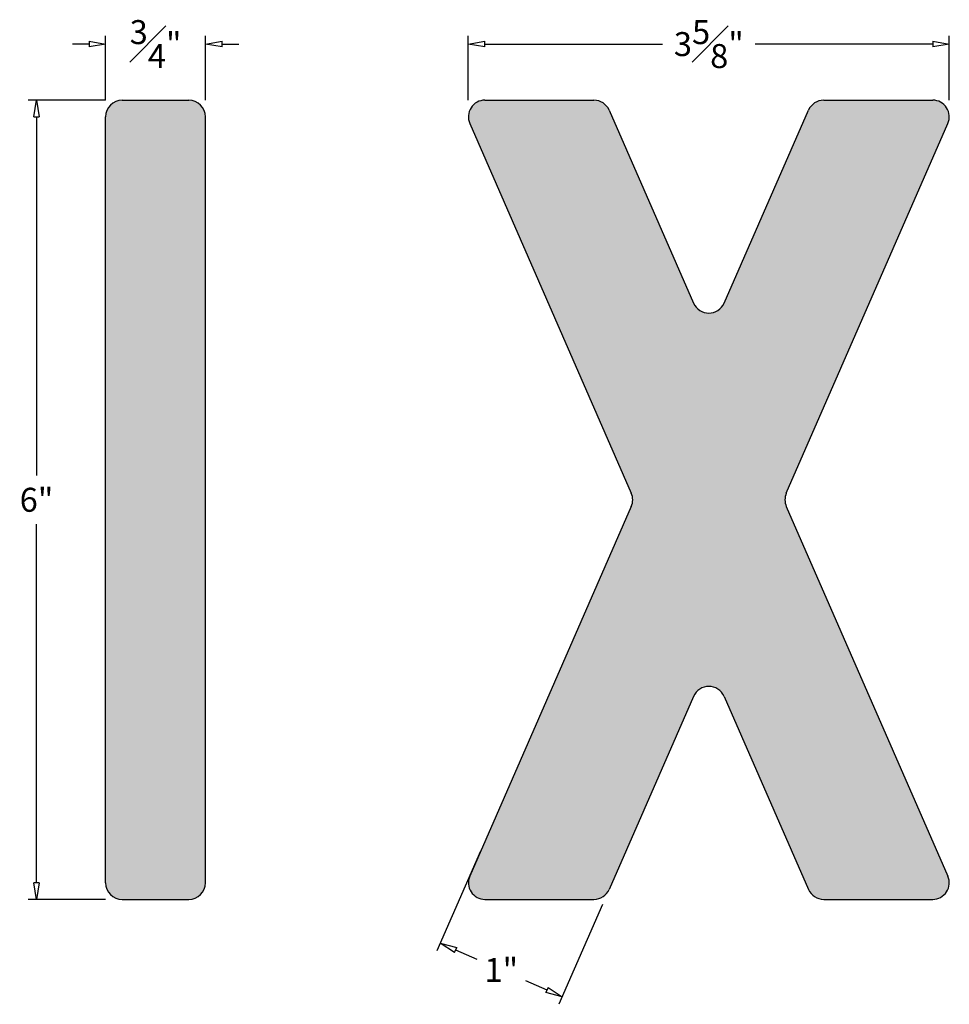
# Model space of a CAD drawing. Units: inches. Extents: x -3.4 to 3.59, y -0.79 to 6.6.
import ezdxf

# ---------------------------------------------------------------- set-up
doc = ezdxf.new("R2010")
doc.units = ezdxf.units.IN
doc.header["$MEASUREMENT"] = 0
doc.layers.add('_Main Draw', color=7, linetype='Continuous')
doc.layers.add('Dims-CallOuts', color=7, linetype='Continuous')
doc.layers.add('Thick Drawing', color=253, linetype='Continuous', lineweight=60)
doc.styles.get("Standard").update_dxf_attribs({"font": 'ARIAL.TTF', "height": 0.18})
doc.dimstyles.new('Bruce1', dxfattribs={"dimtxt": 0.125, "dimasz": 0.125, "dimexe": 0.0625, "dimexo": 0.125, "dimgap": 0.09, "dimtad": 0, "dimtih": 1, "dimtoh": 1, "dimdec": 4, "dimzin": 0, "dimdsep": 46, "dimlunit": 4, "dimtxsty": 'Standard', "dimblk": 'CLOSEDBLANK', "dimcen": 0.09, "dimadec": 0, "dimazin": 0, "dimtfac": 1, "dimtdec": 4, "dimtofl": 0, "dimtmove": 0, "dimatfit": 3, "dimldrblk": 'CLOSEDBLANK', "dimfxl": 0, "dimfrac": 1, "dimtolj": 1, "dimtzin": 0, "dimarcsym": 0})

# ---------------------------------------------------------------- blocks, each defined once
blk = doc.blocks.new('_ClosedBlank')
at = {"color": 0, "linetype": 'ByBlock', "lineweight": -2}
for p, q in [((-1, 0.167), (0, 0)), ((-1, 0.167), (-1, -0.167)), ((0, 0), (-1, -0.167))]:
    blk.add_line(p, q, dxfattribs=at)
blk = doc.blocks.new('*D4')
at = {"layer": 'Defpoints', "color": 0}
for p in [(-3.2694, 6), (-2.625, 6), (-2.625, 0)]:
    blk.add_point(p, dxfattribs=at)
at = {"layer": 'Dims-CallOuts', "color": 0, "lineweight": -2}
for p, q in [((-2.75, 6), (-3.3319, 6)), ((-3.2694, 5.875), (-3.2694, 3.1819)), ((-3.2694, 0.125), (-3.2694, 2.8181)), ((-2.75, 0), (-3.3319, 0))]:
    blk.add_line(p, q, dxfattribs=at)
at = {"layer": 'Dims-CallOuts', "color": 0, "lineweight": -2, "xscale": 0.125, "yscale": 0.125, "zscale": 0.125}
for p, rotation in [((-3.2694, 6), 90), ((-3.2694, 0), 270)]:
    blk.add_blockref('_ClosedBlank', p, dxfattribs=dict(at, rotation=rotation))
at = {"layer": 'Dims-CallOuts', "color": 0, "insert": (-3.2694, 3), "char_height": 0.18, "attachment_point": 5}
blk.add_mtext('\\A1;6"', dxfattribs=at)
blk = doc.blocks.new('*D5')
at = {"layer": 'Defpoints', "color": 0}
for p in [(-2, 6.4211), (-2.75, 5.875), (-2, 5.875)]:
    blk.add_point(p, dxfattribs=at)
at = {"layer": 'Dims-CallOuts', "color": 0, "lineweight": -2}
for p, q in [((-2.75, 6), (-2.75, 6.4836)), ((-2, 6), (-2, 6.4836)), ((-2.875, 6.4211), (-3, 6.4211)), ((-1.875, 6.4211), (-1.75, 6.4211))]:
    blk.add_line(p, q, dxfattribs=at)
at = {"layer": 'Dims-CallOuts', "color": 0, "lineweight": -2, "xscale": 0.125, "yscale": 0.125, "zscale": 0.125}
blk.add_blockref('_ClosedBlank', (-2.75, 6.4211), dxfattribs=at)
at = {"layer": 'Dims-CallOuts', "color": 0, "lineweight": -2, "xscale": 0.125, "yscale": 0.125, "zscale": 0.125, "rotation": 180}
blk.add_blockref('_ClosedBlank', (-2, 6.4211), dxfattribs=at)
at = {"layer": 'Dims-CallOuts', "color": 0, "insert": (-2.375, 6.4211), "char_height": 0.18, "attachment_point": 5}
blk.add_mtext('\\A1;{\\H1.000000x;\\S3#4;}"', dxfattribs=at)
blk = doc.blocks.new('*D6')
at = {"layer": 'Defpoints', "color": 0}
for p in [(3.5879, 6.4211), (-0.0254, 5.875), (3.5879, 5.875)]:
    blk.add_point(p, dxfattribs=at)
at = {"layer": 'Dims-CallOuts', "color": 0, "lineweight": -2}
for p, q in [((-0.0254, 6), (-0.0254, 6.4836)), ((3.5879, 6), (3.5879, 6.4836)), ((0.0996, 6.4211), (1.4329, 6.4211)), ((3.4629, 6.4211), (2.1296, 6.4211))]:
    blk.add_line(p, q, dxfattribs=at)
at = {"layer": 'Dims-CallOuts', "color": 0, "lineweight": -2, "xscale": 0.125, "yscale": 0.125, "zscale": 0.125, "rotation": 180}
blk.add_blockref('_ClosedBlank', (-0.0254, 6.4211), dxfattribs=at)
at = {"layer": 'Dims-CallOuts', "color": 0, "lineweight": -2, "xscale": 0.125, "yscale": 0.125, "zscale": 0.125}
blk.add_blockref('_ClosedBlank', (3.5879, 6.4211), dxfattribs=at)
at = {"layer": 'Dims-CallOuts', "color": 0, "insert": (1.7813, 6.4211), "char_height": 0.18, "attachment_point": 5}
blk.add_mtext('\\A1;3{\\H1.000000x;\\S5#8;}"', dxfattribs=at)
blk = doc.blocks.new('*D7')
at = {"layer": 'Defpoints', "color": 0}
for p in [(0.1166, 0.4757), (1.0328, 0.0749), (-0.2358, -0.3297)]:
    blk.add_point(p, dxfattribs=at)
at = {"layer": 'Dims-CallOuts', "color": 0, "lineweight": -2}
for p, q in [((0.0665, 0.3612), (-0.2608, -0.387)), ((0.9827, -0.0396), (0.6553, -0.7878)), ((-0.1213, -0.3798), (0.0373, -0.4492)), ((0.5659, -0.6805), (0.4073, -0.6111))]:
    blk.add_line(p, q, dxfattribs=at)
at = {"layer": 'Dims-CallOuts', "color": 0, "lineweight": -2, "xscale": 0.125, "yscale": 0.125, "zscale": 0.125}
for p, rotation in [((-0.2358, -0.3297), 156.3706222693432), ((0.6804, -0.7306), 336.3706222693432)]:
    blk.add_blockref('_ClosedBlank', p, dxfattribs=dict(at, rotation=rotation))
at = {"layer": 'Dims-CallOuts', "color": 0, "insert": (0.2223, -0.5301), "char_height": 0.18, "attachment_point": 5}
blk.add_mtext('\\A1;1"', dxfattribs=at)

msp = doc.modelspace()

# ---------------------------------------------------------------- hatches: boundary and pattern name
at = {"layer": 'Thick Drawing'}
h = msp.add_hatch(color=256, dxfattribs=at)
h.paths.add_polyline_path([(-2, 5.875, 0.4142136), (-2.125, 6), (-2.625, 6, 0.4142136), (-2.75, 5.875), (-2.75, 0.125, 0.4142136), (-2.625, 0), (-2.125, 0, 0.4142136), (-2, 0.125)])
h.paths.add_polyline_path([(3.57741, 5.8249, 0.5408637), (3.46289, 6), (2.64425, 6, 0.2979734), (2.52973, 5.9251), (1.89577, 4.47604, -0.6540156), (1.66673, 4.47604), (1.03277, 5.9251, 0.2979734), (0.91825, 6), (0.09961, 6, 0.5408637), (-0.01491, 5.8249), (1.19906, 3.0501, -0.2091785), (1.19906, 2.9499), (-0.01491, 0.1751, 0.5408637), (0.09961, 0), (0.91825, 0, 0.2979734), (1.03277, 0.0749), (1.66673, 1.52396, -0.6540156), (1.89577, 1.52396), (2.52973, 0.0749, 0.2979734), (2.64425, 0), (3.46289, 0, 0.5408637), (3.57741, 0.1751), (2.36344, 2.9499, -0.2091785), (2.36344, 3.0501)])

# ---------------------------------------------------------------- linework, layer by layer
at = {"layer": '_Main Draw'}
for p, q in [((-2.625, 6), (-2.125, 6)), ((0.09961, 6), (0.91825, 6)), ((2.64425, 6), (3.46289, 6)), ((1.03277, 5.9251), (1.66673, 4.47604)), ((1.89577, 4.47604), (2.52973, 5.9251)), ((-2.75, 0.125), (-2.75, 5.875)), ((-2, 0.125), (-2, 5.875)), ((-0.01491, 5.8249), (1.19906, 3.0501)), ((2.36344, 3.0501), (3.57741, 5.8249)), ((1.19906, 2.9499), (-0.01491, 0.1751)), ((2.36344, 2.9499), (3.57741, 0.1751)), ((1.66673, 1.52396), (1.03277, 0.0749)), ((1.89577, 1.52396), (2.52973, 0.0749)), ((-2.625, 0), (-2.125, 0)), ((2.64425, 0), (3.46289, 0)), ((0.09961, 0), (0.91825, 0))]:
    msp.add_line(p, q, dxfattribs=at)
for centre, start, end in [((-2.625, 5.875), 90, 180), ((-2.125, 5.875), 0, 90), ((0.09961, 5.875), 90, 203.629378), ((0.91825, 5.875), 23.629378, 90), ((2.64425, 5.875), 90, 156.370622), ((3.46289, 5.875), 336.370622, 90), ((1.78125, 4.52615), 203.629378, 336.370622), ((1.08454, 3), 336.370622, 23.629378), ((2.47796, 3), 156.370622, 203.629378), ((1.78125, 1.47385), 23.629378, 156.370622), ((0.09961, 0.125), 156.370622, 270), ((3.46289, 0.125), 270, 23.629378), ((-2.625, 0.125), 180, 270), ((-2.125, 0.125), 270, 0), ((0.91825, 0.125), 270, 336.370622), ((2.64425, 0.125), 203.629378, 270)]:
    msp.add_arc(centre, 0.125, start, end, dxfattribs=at)

# ---------------------------------------------------------------- dimensions: what is measured, and where the dimension line sits
at = {"layer": 'Dims-CallOuts'}
for base, p1, p2, picture, middle in [((-2, 6.42107), (-2.75, 5.875), (-2, 5.875), '*D5', (-2.375, 6.42107)), ((3.58789, 6.42107), (-0.02539, 5.875), (3.58789, 5.875), '*D6', (1.78125, 6.42107))]:
    dim = msp.add_linear_dim(base=base, p1=p1, p2=p2, dimstyle='Bruce1', dxfattribs=at)
    dim.commit()
    dim.dimension.update_dxf_attribs({"geometry": picture, "text_midpoint": middle})
dim = msp.add_linear_dim(base=(-3.26942, 6), p1=(-2.625, 0), p2=(-2.625, 6), angle=90, dimstyle='Bruce1', dxfattribs=at)
dim.commit()
dim.dimension.update_dxf_attribs({"geometry": '*D4', "text_midpoint": (-3.26942, 3)})
dim = msp.add_aligned_dim(p1=(1.03277, 0.0749), p2=(0.11661, 0.47572), distance=0.87917, dimstyle='Bruce1', dxfattribs=at)
dim.commit()
dim.dimension.update_dxf_attribs({"geometry": '*D7', "text_midpoint": (0.2223, -0.53015)})

doc.saveas('drawing.dxf')
